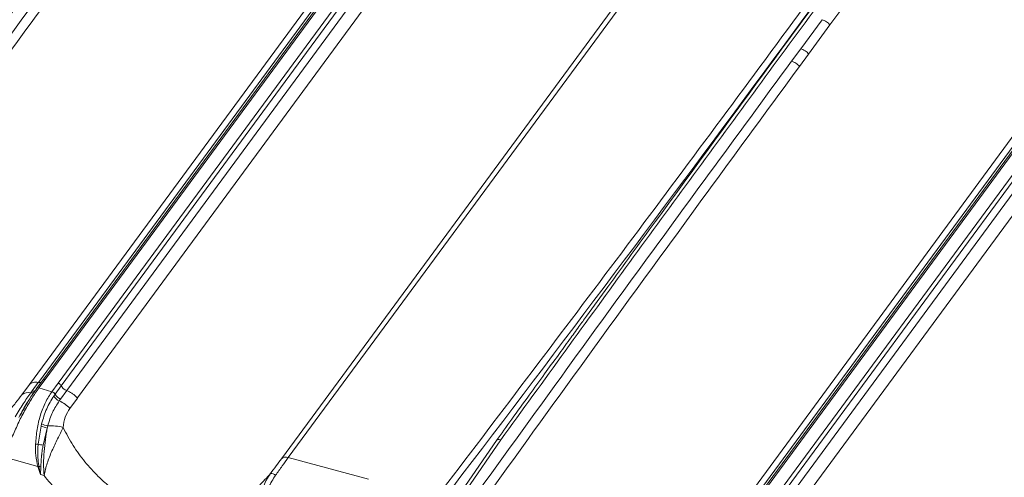
# Model space of a CAD drawing. Units: millimetres. Extents: x 771 to 7866, y -8654 to -5684.
# Drawn here: x 7094 to 7226, y -6395 to -6333 of the extents above; entities that cross this region are included whole.
import ezdxf

# ---------------------------------------------------------------- set-up
doc = ezdxf.new("R2010")
doc.units = ezdxf.units.MM
doc.header["$MEASUREMENT"] = 0
doc.layers.add('Telhas Advance', color=1, linetype='Continuous')

msp = doc.modelspace()

# ---------------------------------------------------------------- linework, layer by layer
at = {"layer": 'Telhas Advance', "linetype": 'Continuous', "lineweight": 15}
for p, q in [((7202.47, -6333.87), (7231.63, -6294.49)), ((7098.75, -6382), (7145.09, -6319.05)), ((7099.17, -6382.34), (7145.51, -6319.39)), ((7146.24, -6320.03), (7099.9, -6382.97)), ((7096.09, -6381.89), (7140.39, -6321.7)), ((7141, -6321.36), (7096.68, -6381.56)), ((7141.3, -6321.32), (7096.99, -6381.5)), ((7147.67, -6321.03), (7101.33, -6383.97)), ((7094.89, -6382.15), (7139.2, -6321.96)), ((7128.76, -6392.14), (7176.19, -6327.7)), ((7177.11, -6327.54), (7129.68, -6391.97)), ((7198.54, -6337.08), (7201.42, -6333.17)), ((7199.6, -6337.78), (7202.47, -6333.87)), ((7197.31, -6338.75), (7198.54, -6337.08)), ((7198.37, -6339.45), (7199.6, -6337.78)), ((7187.52, -6407.62), (7233.85, -6344.68)), ((7187.94, -6407.96), (7234.28, -6345.02)), ((7235.01, -6345.65), (7188.67, -6408.6)), ((7229.77, -6346.99), (7185.45, -6407.19)), ((7230.07, -6346.94), (7185.76, -6407.13)), ((7236.44, -6346.65), (7190.1, -6409.6)), ((7183.66, -6407.78), (7227.96, -6347.59)), ((7184.85, -6407.52), (7229.16, -6347.33)), ((7093.87, -6383.54), (7094.88, -6382.16)), ((7095.25, -6383.03), (7096.08, -6381.9)), ((7095.89, -6382.66), (7095.74, -6382.87)), ((7096.68, -6381.56), (7095.85, -6382.69)), ((7097, -6381.5), (7096.17, -6382.63)), ((7097.92, -6383.13), (7096.17, -6382.63)), ((7097.92, -6383.13), (7098.75, -6382)), ((7098.34, -6383.47), (7099.17, -6382.34)), ((7095.25, -6383.03), (7095.07, -6383.28)), ((7095.74, -6382.87), (7095.66, -6382.98)), ((7098.34, -6383.47), (7098.16, -6383.72)), ((7098.9, -6384.37), (7099.08, -6384.12)), ((7099.91, -6382.99), (7099.08, -6384.12)), ((7101.35, -6383.99), (7100.33, -6385.37)), ((7094, -6385.64), (7094.21, -6385.28)), ((7096.06, -6390.18), (7096.45, -6387.74)), ((7096.53, -6387.43), (7096.45, -6387.74)), ((7097.27, -6388.01), (7096.72, -6390.31)), ((7097.27, -6388.01), (7097.35, -6387.72)), ((7157.64, -6389.69), (7152.99, -6396.45)), ((7158.24, -6389.6), (7153.63, -6396.31)), ((7096.04, -6393.19), (7091.42, -6391.87)), ((7140.44, -6394.88), (7129.68, -6391.97)), ((7096.4, -6394.24), (7096.04, -6393.19)), ((7096.4, -6394.24), (7096.17, -6393.16)), ((7096.4, -6394.24), (7096.42, -6393.2)), ((7096.4, -6394.24), (7096.86, -6394.37))]:
    msp.add_line(p, q, dxfattribs=at)
at = {"layer": 'Telhas Advance', "linetype": 'Continuous', "lineweight": 15, "flags": 128}
msp.add_lwpolyline([(7095.83, -6382.76), (7095.84, -6382.71), (7095.85, -6382.69)], dxfattribs=at)
at = {"layer": 'Telhas Advance', "linetype": 'Continuous', "lineweight": 15}
for centre, radius, start, end in [((3500.05, -3651.72), 4481.67, 322.62417, 324.46975), ((3588.91, -3677.42), 4481.56, 322.62416, 324.47367), ((7096.05, -6382.9), 0.286, 67.2709, 134.3352), ((7094.72, -6384.59), 1.36, 75.2393, 128.9669), ((7095.21, -6382.78), 0.519, 254.4269, 316.0041), ((7095.39, -6382.45), 0.595, 256.5569, 296.6892), ((7097.72, -6383.81), 0.714, 28.709, 73.6161), ((7099.41, -6383.03), 1.43, 208.9072, 248.8632), ((7099.59, -6382.79), 1.43, 208.725, 248.9994), ((7097.52, -6387.86), 3.75, 41.4989, 68.4297), ((7097.95, -6384.51), 3.56, 245.0781, 258.9912), ((7097.98, -6384.63), 3.16, 242.6262, 258.4171), ((7097.82, -6393.47), 5.76, 74.0415, 94.7002), ((7096.29, -6379.26), 10.92, 266.9725, 268.7793), ((7113.13, -6303.2), 88.64, 258.8962, 259.3327), ((7129.34, -6392.76), 0.857, 67.0286, 133.1685), ((7095.7, -6391.44), 1.78, 280.819, 285.1306), ((7095.84, -6395.93), 2.79, 78.058, 83.2934), ((7127.36, -6395.04), 0.918, 48.8095, 95.7586)]:
    msp.add_arc(centre, radius, start, end, dxfattribs=at)
for points, knots in [([(7146.34, -6255.91), (7141.6, -6262.54), (7129.22, -6279.9), (7108.76, -6307.88), (7085.04, -6339.86), (7068.91, -6361.08), (7060.85, -6371.7)], [0, 0, 0, 0, 0.170908, 0.447265, 0.723623, 1, 1, 1, 1]), ([(7148.11, -6256.41), (7147.73, -6256.91), (7146.99, -6257.9), (7145.93, -6259.32), (7144.36, -6261.41), (7142.24, -6264.25), (7137.16, -6271.05), (7127.14, -6284.51), (7110.66, -6306.77), (7096.46, -6326.12), (7087.03, -6339.06), (7083.95, -6343.29), (7081.6, -6346.51), (7079.89, -6348.87), (7078.61, -6350.63), (7077.07, -6352.75), (7075.26, -6355.24), (7073.19, -6358.1), (7071.02, -6361.1), (7069.54, -6363.14), (7068.85, -6364.1)], [0, 0, 0, 0, 0.0141602, 0.0276903, 0.0395365, 0.0726741, 0.1067779, 0.2294691, 0.4485604, 0.7274041, 0.7683011, 0.8084319, 0.844979, 0.8578377, 0.8740779, 0.893739, 0.9168209, 0.9433237, 0.9732476, 1, 1, 1, 1]), ([(7148.56, -6256.54), (7145.2, -6261.02), (7135.99, -6273.31), (7121.12, -6293.35), (7103.88, -6316.73), (7086.68, -6340.24), (7075.24, -6356.02), (7069.47, -6363.97)], [0, 0, 0, 0, 0.125674, 0.344131, 0.560467, 0.778609, 1, 1, 1, 1]), ([(7235.28, -6281.28), (7230.49, -6288), (7218.04, -6305.45), (7197.53, -6333.51), (7173.81, -6365.48), (7157.68, -6386.71), (7149.62, -6397.32)], [0, 0, 0, 0, 0.172662, 0.448435, 0.724207, 1, 1, 1, 1]), ([(7237.06, -6281.79), (7237.05, -6281.8), (7236.61, -6282.39), (7235.81, -6283.46), (7234.69, -6284.95), (7233.13, -6287.04), (7231.01, -6289.87), (7225.93, -6296.67), (7215.91, -6310.14), (7199.43, -6332.4), (7185.23, -6351.75), (7175.79, -6364.69), (7172.71, -6368.92), (7170.37, -6372.14), (7168.65, -6374.5), (7167.38, -6376.25), (7165.84, -6378.37), (7164.03, -6380.87), (7161.96, -6383.73), (7159.79, -6386.72), (7158.31, -6388.76), (7157.62, -6389.73)], [0, 0, 0, 0, 0.000322, 0.016403, 0.029902, 0.041722, 0.074784, 0.10881, 0.231222, 0.449815, 0.728024, 0.768828, 0.808868, 0.845332, 0.858161, 0.874364, 0.893981, 0.91701, 0.943453, 0.973309, 1, 1, 1, 1]), ([(7237.51, -6281.92), (7234.09, -6286.48), (7224.82, -6298.85), (7209.88, -6318.98), (7192.65, -6342.35), (7175.44, -6365.87), (7164, -6381.65), (7158.24, -6389.6)], [0, 0, 0, 0, 0.1276679, 0.3456264, 0.5614692, 0.7791135, 1, 1, 1, 1]), ([(7064.61, -6373.42), (7071.88, -6363.38), (7086.43, -6343.25), (7101.16, -6323.18), (7108.54, -6313.12)], [0, 0, 0, 0, 0.499144, 1, 1, 1, 1]), ([(7109.6, -6313.83), (7102.24, -6323.87), (7087.51, -6343.94), (7072.97, -6364.08), (7065.7, -6374.15)], [0, 0, 0, 0, 0.500001, 1, 1, 1, 1]), ([(7202.47, -6333.87), (7202.4, -6333.79), (7202.26, -6333.64), (7201.99, -6333.43), (7201.71, -6333.27), (7201.51, -6333.21), (7201.42, -6333.17)], [0, 0, 0, 0, 0.246411, 0.5, 0.753588, 1, 1, 1, 1]), ([(7198.54, -6337.08), (7198.64, -6337.11), (7198.83, -6337.17), (7199.12, -6337.34), (7199.39, -6337.54), (7199.53, -6337.7), (7199.6, -6337.78)], [0, 0, 0, 0, 0.2463645, 0.5000001, 0.7536357, 1, 1, 1, 1]), ([(7153.38, -6399.05), (7160.64, -6389), (7175.2, -6368.88), (7189.93, -6348.8), (7197.31, -6338.75)], [0, 0, 0, 0, 0.499144, 1, 1, 1, 1]), ([(7197.31, -6338.75), (7197.41, -6338.78), (7197.6, -6338.85), (7197.89, -6339.01), (7198.16, -6339.21), (7198.3, -6339.37), (7198.37, -6339.45)], [0, 0, 0, 0, 0.246363, 0.5, 0.753637, 1, 1, 1, 1]), ([(7198.37, -6339.45), (7191.01, -6349.49), (7176.28, -6369.57), (7161.74, -6389.71), (7154.47, -6399.77)], [0, 0, 0, 0, 0.500001, 1, 1, 1, 1]), ([(7096.17, -6382.63), (7095.84, -6383.09), (7095.2, -6384.01), (7094.23, -6385.68), (7093.32, -6387.46), (7092.8, -6388.67), (7092.54, -6389.28)], [0, 0, 0, 0, 0.251589, 0.50054, 0.750589, 1, 1, 1, 1]), ([(7096.09, -6381.89), (7096.16, -6381.9), (7096.29, -6381.91), (7096.43, -6381.89), (7096.47, -6381.85), (7096.47, -6381.85)], [0, 0, 0, 0, 0.473996, 0.947991, 1, 1, 1, 1]), ([(7096.99, -6381.5), (7096.95, -6381.49), (7096.87, -6381.48), (7096.77, -6381.5), (7096.71, -6381.53), (7096.69, -6381.56), (7096.69, -6381.56)], [0, 0, 0, 0, 0.311148, 0.622296, 0.933444, 1, 1, 1, 1]), ([(7092.05, -6385.85), (7092.38, -6385.44), (7093.06, -6384.62), (7093.6, -6383.9), (7093.87, -6383.54)], [0, 0, 0, 0, 0.500014, 1, 1, 1, 1]), ([(7092.99, -6386.5), (7093.34, -6385.91), (7094.04, -6384.72), (7094.73, -6383.76), (7095.07, -6383.28)], [0, 0, 0, 0, 0.499298, 1, 1, 1, 1]), ([(7095.66, -6382.98), (7095.54, -6383.16), (7095.25, -6383.55), (7094.85, -6384.2), (7094.48, -6384.81), (7094.16, -6385.37), (7093.87, -6385.88), (7093.67, -6386.26), (7093.59, -6386.43)], [0, 0, 0, 0, 0.176048, 0.40555, 0.578161, 0.704338, 0.866631, 1, 1, 1, 1]), ([(7095.72, -6390.17), (7095.77, -6389.5), (7095.87, -6388.18), (7096.34, -6386.27), (7097.01, -6384.52), (7097.61, -6383.59), (7097.92, -6383.13)], [0, 0, 0, 0, 0.249748, 0.499435, 0.750092, 1, 1, 1, 1]), ([(7096.53, -6387.43), (7096.74, -6386.75), (7097.15, -6385.35), (7097.82, -6384.27), (7098.16, -6383.72)], [0, 0, 0, 0, 0.495708, 1, 1, 1, 1]), ([(7094.67, -6384.49), (7094.63, -6384.56), (7094.22, -6385.17), (7093.84, -6385.92), (7093.49, -6386.59)], [0, 0, 0, 0, 0.1033836, 1, 1, 1, 1]), ([(7098.9, -6384.37), (7098.58, -6384.86), (7097.94, -6385.83), (7097.55, -6387.09), (7097.35, -6387.72)], [0, 0, 0, 0, 0.5016, 1, 1, 1, 1]), ([(7100.33, -6385.37), (7100.1, -6385.74), (7099.63, -6386.49), (7099.48, -6387.45), (7099.41, -6387.93)], [0, 0, 0, 0, 0.499983, 1, 1, 1, 1]), ([(7097.27, -6388.01), (7097.2, -6388.52), (7097.05, -6389.56), (7096.86, -6391.18), (7096.76, -6392.81), (7096.82, -6393.85), (7096.86, -6394.37)], [0, 0, 0, 0, 0.247759, 0.498493, 0.748354, 1, 1, 1, 1]), ([(7099.41, -6387.93), (7099.17, -6388.43), (7098.71, -6389.41), (7097.91, -6391.06), (7097.22, -6392.75), (7096.98, -6393.83), (7096.86, -6394.37)], [0, 0, 0, 0, 0.254845, 0.504986, 0.751608, 1, 1, 1, 1]), ([(7110.53, -6398.68), (7109.96, -6398.44), (7108.81, -6397.96), (7107.17, -6396.99), (7105.59, -6395.84), (7103.95, -6394.39), (7102.31, -6392.57), (7100.71, -6390.36), (7099.84, -6388.75), (7099.41, -6387.93)], [0, 0, 0, 0, 0.123156, 0.247627, 0.371009, 0.497258, 0.662094, 0.829102, 1, 1, 1, 1]), ([(7096.04, -6393.19), (7095.92, -6392.7), (7095.7, -6391.71), (7095.71, -6390.68), (7095.72, -6390.17)], [0, 0, 0, 0, 0.500853, 1, 1, 1, 1]), ([(7096.17, -6393.16), (7096.14, -6392.96), (7096.08, -6392.59), (7096.03, -6392.01), (7096, -6391.43), (7096.01, -6390.81), (7096.05, -6390.39), (7096.06, -6390.18)], [0, 0, 0, 0, 0.205499, 0.381305, 0.586409, 0.792295, 1, 1, 1, 1]), ([(7096.72, -6390.31), (7096.69, -6390.52), (7096.63, -6390.86), (7096.57, -6391.28), (7096.55, -6391.51), (7096.53, -6391.63), (7096.53, -6391.7), (7096.52, -6391.73), (7096.52, -6391.75), (7096.52, -6391.75), (7096.52, -6391.76), (7096.52, -6391.76), (7096.52, -6391.76), (7096.52, -6391.76), (7096.52, -6391.76), (7096.52, -6391.76), (7096.52, -6391.76), (7096.52, -6391.76), (7096.52, -6391.76), (7096.52, -6391.76), (7096.52, -6391.78), (7096.5, -6392.02), (7096.46, -6392.51), (7096.43, -6392.97), (7096.42, -6393.2)], [0, 0, 0, 0, 0.220568, 0.353023, 0.424657, 0.461804, 0.480706, 0.490239, 0.495026, 0.497425, 0.498626, 0.499226, 0.499527, 0.499677, 0.499752, 0.499789, 0.499808, 0.499818, 0.499822, 0.499825, 0.499827, 0.515246, 0.749867, 1, 1, 1, 1]), ([(7158.24, -6389.6), (7158.17, -6389.58), (7158, -6389.55), (7157.78, -6389.58), (7157.65, -6389.66), (7157.62, -6389.73), (7157.62, -6389.73)], [0, 0, 0, 0, 0.263796, 0.626516, 0.955577, 1, 1, 1, 1]), ([(7129.68, -6391.97), (7129.41, -6392.34), (7128.88, -6393.08), (7128.27, -6393.93), (7127.96, -6394.35)], [0, 0, 0, 0, 0.499978, 1, 1, 1, 1]), ([(7127.27, -6394.13), (7127.53, -6393.78), (7128.07, -6393.07), (7128.53, -6392.45), (7128.76, -6392.14)], [0, 0, 0, 0, 0.500005, 1, 1, 1, 1]), ([(7109.31, -6403.68), (7108.53, -6403.39), (7106.96, -6402.81), (7104.69, -6401.57), (7102.51, -6400.1), (7100.46, -6398.4), (7098.55, -6396.5), (7097.42, -6395.08), (7096.86, -6394.37)], [0, 0, 0, 0, 0.166932, 0.333642, 0.500716, 0.666927, 0.832661, 1, 1, 1, 1]), ([(7127.27, -6394.13), (7126.79, -6394.67), (7125.84, -6395.75), (7124.18, -6397.09), (7122.38, -6398.2), (7120.44, -6399.02), (7118.4, -6399.55), (7116.29, -6399.75), (7114.14, -6399.66), (7112.7, -6399.33), (7111.98, -6399.16)], [0, 0, 0, 0, 0.127072, 0.253205, 0.378483, 0.504134, 0.629849, 0.752195, 0.876706, 1, 1, 1, 1]), ([(7125.6, -6401.41), (7125.59, -6400.79), (7125.58, -6399.54), (7125.81, -6397.58), (7126.3, -6395.69), (7126.94, -6394.65), (7127.27, -6394.13)], [0, 0, 0, 0, 0.249122, 0.497783, 0.747363, 1, 1, 1, 1]), ([(7127.96, -6394.35), (7127.63, -6394.89), (7126.96, -6395.95), (7126.32, -6397.78), (7125.86, -6399.64), (7125.69, -6400.82), (7125.6, -6401.41)], [0, 0, 0, 0, 0.250169, 0.499307, 0.749057, 1, 1, 1, 1])]:
    msp.add_open_spline(points, degree=3, knots=knots, dxfattribs=at)
for points in [[(7094.89, -6382.15), (7094.96, -6382.09), (7095.1, -6381.98), (7095.39, -6381.88), (7095.72, -6381.84), (7095.96, -6381.88), (7096.09, -6381.89)], [(7098.75, -6382), (7098.79, -6382.01), (7098.88, -6382.04), (7099, -6382.13), (7099.1, -6382.23), (7099.15, -6382.3), (7099.17, -6382.34)], [(7099.91, -6382.99), (7099.84, -6382.95), (7099.68, -6382.88), (7099.47, -6382.73), (7099.29, -6382.54), (7099.21, -6382.41), (7099.17, -6382.34)], [(7101.33, -6383.97), (7101.23, -6383.87), (7101.03, -6383.66), (7100.68, -6383.39), (7100.3, -6383.16), (7100.04, -6383.04), (7099.91, -6382.99)]]:
    msp.add_open_spline(points, degree=3, dxfattribs=at)

doc.saveas('drawing.dxf')
